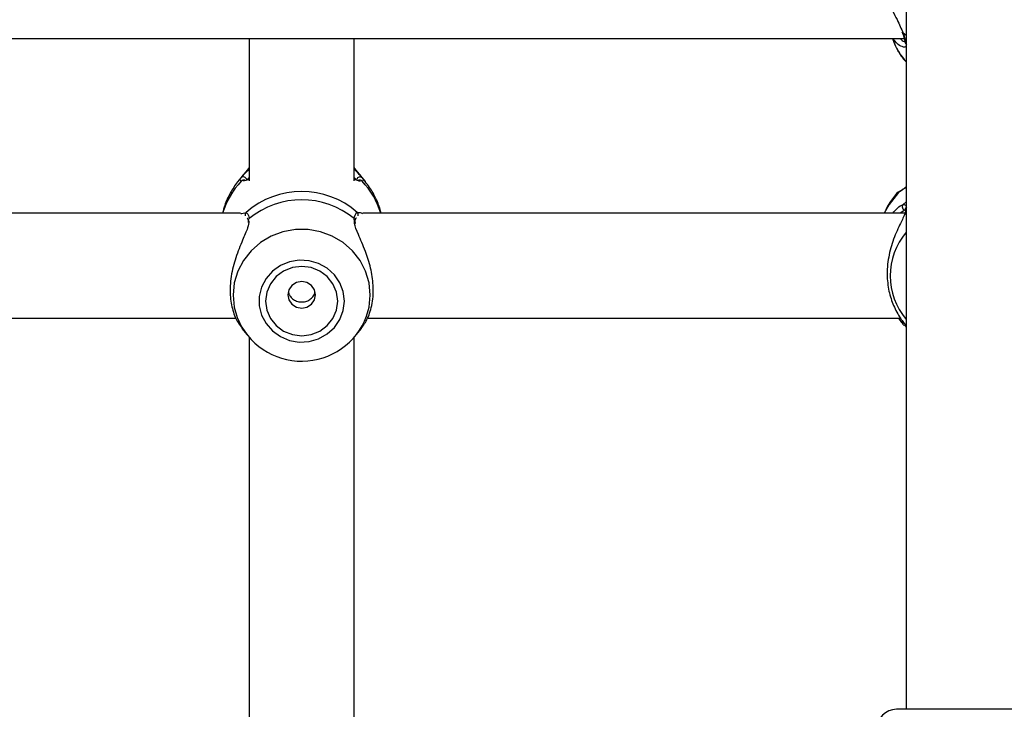
# Model space of a CAD drawing. Units: millimetres. Extents: x 0 to 42, y 0 to 29.8.
# Drawn here: x 9.8 to 10, y 23.7 to 23.8 of the extents above; entities that cross this region are included whole.
import ezdxf

# ---------------------------------------------------------------- set-up
doc = ezdxf.new("R2010")
doc.units = ezdxf.units.MM

msp = doc.modelspace()

# ---------------------------------------------------------------- linework, layer by layer
at = {"color": 7, "linetype": 'Continuous', "lineweight": 25}
for p, q in [((9.95222120222978, 23.84871736577738), (9.95222120222978, 23.69432673806249)), ((9.573961406601327, 23.83050861772448), (9.951814037471026, 23.83050861772448)), ((9.818887868896446, 23.83050861772448), (9.818887868896446, 23.80162061156381)), ((9.84022120222978, 23.80162061156381), (9.84022120222978, 23.83050861772448)), ((9.949407018080224, 23.83050861772448), (9.949699935927505, 23.82974794592757)), ((9.818485307051972, 23.80380071475119), (9.816620739696104, 23.80145144647816)), ((9.818887868896446, 23.80428426738983), (9.818485307051972, 23.80380071475119)), ((9.840623764074252, 23.80380071475119), (9.84022120222978, 23.80428426738983)), ((9.842488331430122, 23.80145144647816), (9.840623764074252, 23.80380071475119)), ((9.818012016269947, 23.80173007541792), (9.81802395118426, 23.80172345476107)), ((9.841089336480977, 23.80173283769118), (9.841055857863386, 23.80173776382045)), ((9.950859502714254, 23.79942071942534), (9.950811288896766, 23.79940109502606)), ((9.952019477160642, 23.79561927799852), (9.9520227442018, 23.79557184424961)), ((9.817157278203952, 23.79503022878394), (9.70861845958894, 23.79503022878394)), ((9.817186722311497, 23.79496331050874), (9.817394993990614, 23.79500985057694)), ((9.818661907231618, 23.79338518164111), (9.818675408577, 23.79315808304309)), ((9.81868577781956, 23.79338919790277), (9.818681912083694, 23.79341384122328)), ((9.840452281832615, 23.79291592458961), (9.840428414019836, 23.79341868600085)), ((9.951965450774331, 23.79503022878394), (9.841951792922272, 23.79503022878394)), ((9.709579245114357, 23.77369689545061), (9.816270946650851, 23.77369689545061)), ((9.84291257844769, 23.77369689545061), (9.951114104715826, 23.77369689545061)), ((9.81742940819054, 23.77165431651403), (9.818485307120035, 23.77032393291771)), ((9.84062376400619, 23.77032393291771), (9.841659302950232, 23.77162866387824)), ((9.818887868896446, 23.76984038036273), (9.818887868896446, 23.65866658094675)), ((9.84022120222978, 23.6586812124782), (9.84022120222978, 23.76984038036273)), ((9.97555453556311, 23.69432673806249), (9.950221203474857, 23.69432673806249))]:
    msp.add_line(p, q, dxfattribs=at)
at = {"color": 8, "linetype": 'Continuous', "lineweight": 25}
for p, q in [((9.95222120222978, 23.83109081159854), (9.951599208771182, 23.83156775390601)), ((9.817258097531989, 23.80220472439808), (9.816729959202593, 23.80158749905971)), ((9.842472793945458, 23.8014709910481), (9.841850973594235, 23.80220472439808)), ((9.950626387321694, 23.79926903979674), (9.950534112639867, 23.79921921398908)), ((9.95222120222978, 23.79736513519513), (9.951599208771182, 23.79682506931264)), ((9.951967874964005, 23.79562312177715), (9.950993420682819, 23.79503022878394)), ((9.817394993990614, 23.79500985057694), (9.81826587543785, 23.795204456402)), ((9.84025081085262, 23.79326986771203), (9.840195743084347, 23.79394457656436)), ((9.840843195688375, 23.795204456402), (9.841325780198966, 23.7951965502311))]:
    msp.add_line(p, q, dxfattribs=at)
at = {"color": 7, "linetype": 'Continuous', "lineweight": 25, "flags": 128}
for points in [[(9.951599208771182, 23.83156775390601), (9.951481181705548, 23.83167116242632), (9.951414394822205, 23.83179860990924)], [(9.950872055603204, 23.79944148321391), (9.9507747563712, 23.79939323413806), (9.950626387321694, 23.79926903979674)], [(9.838219464580995, 23.77719285941082), (9.837985900297902, 23.77911159196087), (9.837297798959579, 23.78092688514251), (9.836192256287282, 23.78254087603043), (9.834728872372636, 23.78386655395811), (9.832986538621261, 23.78483245128533), (9.83105918469668, 23.78538649623715), (9.829050714747845, 23.78549882010682), (9.827069405909572, 23.78516336748545), (9.82522207105417, 23.78439822271069), (9.823608300481865, 23.7832446349354), (9.822315092981913, 23.78176479437513), (9.821412165705375, 23.78003847961753), (9.82094819569544, 23.77815875673803), (9.82094819569544, 23.77622696208361), (9.821412165705375, 23.7743472392041), (9.822315092981913, 23.77262092444651), (9.823608300481865, 23.77114108388624), (9.82522207105417, 23.76998749611094), (9.827069405909572, 23.76922235133618), (9.829050714747845, 23.76888689871481), (9.831059184696683, 23.76899922258449), (9.832986538621261, 23.76955326753631), (9.834728872372636, 23.77051916486352), (9.836192256287282, 23.7718448427912), (9.837297798959579, 23.77345883367913), (9.837985900297902, 23.77527412686076), (9.838219464580995, 23.77719285941082)], [(9.836887868896445, 23.77719285941082), (9.836637991622565, 23.77901531896481), (9.8359053885242, 23.78071358091196), (9.834739985291813, 23.78217191150707), (9.83322120222978, 23.7832909279301), (9.831452541893865, 23.78399437106107), (9.829554535563112, 23.7842343024131), (9.82765652923236, 23.78399437106107), (9.825887868896446, 23.7832909279301), (9.82436908583441, 23.78217191150707), (9.823203682602026, 23.78071358091196), (9.822471079503659, 23.77901531896481), (9.822221202229779, 23.77719285941082), (9.822471079503659, 23.77537039985682), (9.823203682602026, 23.77367213790967), (9.82436908583441, 23.77221380731456), (9.825887868896446, 23.77109479089154), (9.82765652923236, 23.77039134776057), (9.829554535563112, 23.77015141640853), (9.831452541893865, 23.77039134776057), (9.83322120222978, 23.77109479089154), (9.834739985291813, 23.77221380731456), (9.8359053885242, 23.77367213790967), (9.836637991622565, 23.77537039985682), (9.836887868896445, 23.77719285941082)], [(9.832354535563113, 23.77845913032123), (9.832141398254143, 23.77948799423242), (9.831534434550434, 23.7803602229398), (9.830626049173736, 23.78094302752946), (9.829554535563112, 23.78114768128574), (9.82848302195249, 23.78094302752946), (9.827574636575791, 23.7803602229398), (9.826967672872081, 23.77948799423242), (9.826754535563111, 23.77845913032123), (9.826967672872081, 23.77743026641005), (9.827574636575791, 23.77655803770266), (9.82848302195249, 23.77597523311301), (9.829554535563112, 23.77577057935672), (9.830626049173736, 23.77597523311301), (9.831534434550434, 23.77655803770266), (9.832141398254143, 23.77743026641005), (9.832354535563113, 23.77845913032123)]]:
    msp.add_lwpolyline(points, dxfattribs=at)
at = {"color": 8, "linetype": 'Continuous', "lineweight": 25, "flags": 128}
for points in [[(9.950626387321694, 23.79926903979674), (9.948750021162095, 23.7968276738541), (9.947768468164755, 23.79503022878394)], [(9.843471772597379, 23.77842390091023), (9.843234805189722, 23.78087939828569), (9.842531972607603, 23.78325127664309), (9.841387208971657, 23.78545876450969), (9.83983949783451, 23.78742668853381), (9.837941544642662, 23.78908803342306), (9.83575798191572, 23.7903862240698), (9.833363168263451, 23.79127705214857), (9.830838656192526, 23.79173018157757), (9.828270414933698, 23.79173018157757), (9.825745902862772, 23.79127705214857), (9.823351089210506, 23.7903862240698), (9.821167526483563, 23.78908803342306), (9.819269573291717, 23.78742668853381), (9.817721862154569, 23.78545876450969), (9.816577098518621, 23.78325127664309), (9.815874265936504, 23.78087939828569), (9.815637298528847, 23.77842390091023), (9.815874265936504, 23.77596840353476), (9.816471654658255, 23.77386648354228)], [(9.842733422051124, 23.77412907935545), (9.843234805189722, 23.77596840353476), (9.843471772597379, 23.77842390091023)]]:
    msp.add_lwpolyline(points, dxfattribs=at)
at = {"color": 7, "linetype": 'Continuous', "lineweight": 25}
for centre, radius, start, end in [((9.960701610212162, 23.8340242958221), 0.01180355901777613, 201.2411000269435, 224.0723585771213), ((9.829554535563112, 23.78228660811943), 0.01715530972250837, 48.85041247353868, 131.1495875264569), ((9.829554535563112, 23.78100503839643), 0.0167531174862871, 50.56683067600567, 129.4331693239897), ((9.829551762999735, 23.77907573964241), 0.01407926075267092, 201.7153089993542, 339.4304730175131), ((9.950221202229779, 23.69032673806249), 0.003999999999999559, 90.00000000002544, 180)]:
    msp.add_arc(centre, radius, start, end, dxfattribs=at)
at = {"color": 8, "linetype": 'Continuous', "lineweight": 25}
for centre, radius, start, end in [((9.952619110836228, 23.82978139023065), 0.0006088040878169816, 188.3248665448091, 229.1871348277195), ((9.828684942220239, 23.79055719859467), 0.0158190545287915, 136.0658017602976, 163.5748709413569), ((9.817738176427085, 23.80173577986568), 0.000671107085338678, 9.205092558866902, 135.6721885910872), ((9.817791417775416, 23.80111123476865), 0.0006528551126428163, 70.56892074994188, 139.7613520869411), ((9.841371094489789, 23.8017361477938), 0.0006707070813480062, 44.31725340525663, 166.7671727010595), ((9.84131775675469, 23.80111140363547), 0.0006526670977957065, 40.23319543849897, 110.565049261069), ((9.830424128906003, 23.79055719859468), 0.01581905452877013, 16.42512905861193, 43.93419823970552), ((9.952070218387627, 23.79634509557733), 0.0006724766504257347, 134.4599369527285, 264.3014556199714), ((9.952634273382001, 23.79576429009901), 0.0006230237687150646, 131.5298585982841, 193.3418908364968), ((9.81874441565318, 23.79472260165803), 0.0006791058326845337, 134.8022607815902, 201.1069661318277), ((9.819253157275968, 23.79348058149421), 0.0005751307098922063, 126.2189866584752, 186.6638252469852), ((9.839855627435876, 23.79348037369135), 0.0005754676025990354, 353.8404655068156, 53.77023218143782), ((9.840364655473042, 23.79472260165803), 0.0006791058326861909, 338.8930338682279, 45.19773921819709), ((9.962682022808028, 23.78231951655805), 0.01371011466598074, 139.7294098208643, 220.2705901791138), ((9.951990494822118, 23.7729591179114), 0.0005928571575583479, 159.9238983559426, 228.7000851492963), ((9.95267845314168, 23.77238153752313), 0.0006678436311090552, 182.857703192362, 226.7905267603042)]:
    msp.add_arc(centre, radius, start, end, dxfattribs=at)
at = {"color": 7, "linetype": 'Continuous', "lineweight": 25}
for points, knots in [([(9.946297765583234, 23.84692939432194), (9.946304049219219, 23.84619095602689), (9.946318818538064, 23.84445530000663), (9.947164845627839, 23.84131978356841), (9.9485660512744, 23.83777141004494), (9.950393406242938, 23.83435341681533), (9.951215351219176, 23.8324545473237), (9.951599208771182, 23.83156775390601)], [0, 0, 0, 0, 0.1404285217245274, 0.3300690264587664, 0.53798734667224, 0.7842348925667028, 0.9999999999999999, 0.9999999999999999, 0.9999999999999999, 0.9999999999999999]), ([(9.951413586331714, 23.83179840914427), (9.951438351816194, 23.83172342070628), (9.951618428259629, 23.83117815977173), (9.951840135256038, 23.83045267331843), (9.951997875611701, 23.82983315779447), (9.952012772213942, 23.82970525166641), (9.952014276806647, 23.82969233283943)], [0, 0, 0, 0, 0.07632417223841222, 0.5549734145668755, 0.9550512430684511, 1, 1, 1, 1]), ([(9.951599208771182, 23.83156775390601), (9.951841955801637, 23.83081165173195), (9.95213357152099, 23.82990333462923), (9.952230429933271, 23.82938619554754), (9.95224666137521, 23.82929953386498)], [0, 0, 0, 0, 0.8324209373623698, 1, 1, 1, 1]), ([(9.951386090158763, 23.82888780968749), (9.951221860952803, 23.82892101944574), (9.950659476866687, 23.82903474245519), (9.950001240231126, 23.82989767881225), (9.949535223970683, 23.83050861772448)], [0, 0, 0, 0, 0.2920232097881656, 1, 1, 1, 1]), ([(9.949769088987221, 23.82968349563506), (9.949973223693952, 23.8291836792208), (9.950460999066124, 23.82798937894041), (9.951321704309718, 23.82667320925813), (9.952040886612261, 23.82595639489736), (9.95222120222978, 23.82577667297755)], [0, 0, 0, 0, 0.3503332386820102, 0.8371135345888057, 1, 1, 1, 1]), ([(9.817258097531989, 23.80220472439808), (9.817541576479066, 23.80254176593785), (9.817832176827368, 23.80288727444865), (9.818468460633545, 23.80356236264735), (9.81868624950959, 23.80375697378849), (9.818887868896446, 23.80393713624521)], [0, 0, 0, 0, 0.7471809356456547, 0.7659512016097781, 1, 1, 1, 1]), ([(9.84022120222978, 23.80395535640432), (9.840637975934646, 23.80353446423955), (9.841381248441678, 23.80278384688811), (9.84170761145848, 23.8023814750715), (9.841850973594235, 23.80220472439808)], [0, 0, 0, 0, 0.5607279980388988, 1, 1, 1, 1]), ([(9.816747557120339, 23.80158887929576), (9.816685238340607, 23.80151850759347), (9.816022049441404, 23.80076962046858), (9.81502061964797, 23.79912845596242), (9.813973529348312, 23.79699057091695), (9.813621744201061, 23.7955681369101), (9.81348871301054, 23.79503022878394)], [0, 0, 0, 0, 0.03808472734785705, 0.405293051555603, 0.7751054188022298, 1, 1, 1, 1]), ([(9.817293053988362, 23.80153296137897), (9.817139189445133, 23.80165907085451), (9.816954349618031, 23.80181056809464), (9.817214501521415, 23.80214815234743), (9.817258097531989, 23.80220472439808)], [0, 0, 0, 0, 0.8324209432703794, 1, 1, 1, 1]), ([(9.818887868896446, 23.80189276369078), (9.81877884917426, 23.80185378315385), (9.818091019977869, 23.80160784644758), (9.817821645660239, 23.80159909449216), (9.817594966699863, 23.80159172970634)], [0, 0, 0, 0, 0.1584982474663146, 1, 1, 1, 1]), ([(9.841466855319718, 23.80155211421677), (9.841396292181354, 23.80155259420283), (9.841142375099485, 23.8015543214029), (9.84075162990973, 23.80170780800015), (9.840280917869357, 23.80187196278816), (9.84022120222978, 23.80189278785172)], [0, 0, 0, 0, 0.2515104723886722, 0.9050448532721675, 0.9999999999999999, 0.9999999999999999, 0.9999999999999999, 0.9999999999999999]), ([(9.841850973594235, 23.80220472439808), (9.841983162583299, 23.80195902056746), (9.842141991350932, 23.80166380054272), (9.841862838450876, 23.80155175446504), (9.841816017137862, 23.80153296137897)], [0, 0, 0, 0, 0.8322735926986962, 1, 1, 1, 1]), ([(9.8456443999399, 23.79503022878394), (9.845617489903875, 23.79517077341782), (9.845422906200104, 23.79618703721533), (9.844665503962805, 23.79796823081721), (9.843620351160551, 23.79999387871977), (9.842745629127252, 23.80106458030308), (9.842432316639242, 23.80144808976576)], [0, 0, 0, 0, 0.05935467596292159, 0.4291875593645327, 0.7955434307633201, 1, 1, 1, 1]), ([(9.950872550957614, 23.79944092391122), (9.950845886685428, 23.7994302806736), (9.950732714338697, 23.79938510711064), (9.950630785480199, 23.7993272526913), (9.950612985468988, 23.7993387599658), (9.950517324632974, 23.79927172643423), (9.9505090569943, 23.7992659329555)], [0, 0, 0, 0, 0.160520695630206, 0.681305069795834, 0.9724562878513668, 1, 1, 1, 1]), ([(9.95222120222978, 23.80023614141128), (9.952112906044977, 23.80017619409688), (9.951251847756367, 23.79969955558889), (9.950918131629095, 23.79946985270934), (9.950626387321694, 23.79926903979674)], [0, 0, 0, 0, 0.1257710264618324, 1, 1, 1, 1]), ([(9.950703457960765, 23.79935738692494), (9.950701251320144, 23.79935653234969), (9.950694981610587, 23.79935410425217), (9.9507171983926, 23.79936275848127), (9.950802282061524, 23.7993803847483), (9.95085499356177, 23.7993825494863), (9.950880024793642, 23.79938357746044)], [0, 0, 0, 0, 0.2561596154715762, 0.7278241748876936, 0.8707512372661809, 1, 1, 1, 1]), ([(9.950873121389689, 23.79943215315246), (9.951080050177588, 23.7995643482034), (9.951294114299177, 23.79970110161383), (9.951801964407066, 23.80009871659759), (9.952019664777517, 23.80025659458117), (9.95222120222978, 23.80040275109213)], [0, 0, 0, 0, 0.6828533081631128, 0.7063995061945568, 1, 1, 1, 1]), ([(9.950495690109028, 23.79925187718197), (9.950206829141415, 23.79892129847642), (9.949334169051047, 23.79792260749563), (9.948391749826452, 23.79650658636708), (9.947916100736148, 23.79535846235023), (9.947780118912824, 23.79503022878394)], [0, 0, 0, 0, 0.2610872262394022, 0.7887545497277776, 1, 1, 1, 1]), ([(9.952179127809208, 23.79595912015168), (9.952146145460244, 23.79562584274304), (9.952112120776595, 23.79528203283402), (9.95164538848118, 23.79417706164941), (9.950818896659129, 23.79254736321003), (9.949456741279917, 23.78947559322187), (9.948451451090866, 23.78567134436369), (9.948249967672071, 23.78181198359345), (9.948834387084323, 23.77833093616425), (9.949993082218962, 23.77536153903914), (9.95132752301065, 23.77325663277478), (9.952185707326162, 23.77217956973479), (9.952210958633055, 23.77201061684388), (9.95221798470938, 23.77196360636985)], [0, 0, 0, 0, 0.0767675579407258, 0.07919362796995265, 0.1783135441059486, 0.2994905676939087, 0.4147971334419369, 0.5313511242288954, 0.6354419710200935, 0.7427046553484212, 0.86631862617488, 0.9628036861739868, 1, 1, 1, 1]), ([(9.949503837431337, 23.79503022878394), (9.949797218992959, 23.79538549428929), (9.950641257210401, 23.79640756828126), (9.951220988120193, 23.79666023058974), (9.951599208771182, 23.79682506931264)], [0, 0, 0, 0, 0.3475927458725256, 1, 1, 1, 1]), ([(9.951599208771182, 23.79682506931264), (9.951841955801637, 23.79680903337539), (9.952133571520992, 23.79678976915879), (9.952230429933271, 23.79632978419935), (9.952246661375211, 23.79625270035102)], [0, 0, 0, 0, 0.8324209373623745, 0.9999999999999999, 0.9999999999999999, 0.9999999999999999, 0.9999999999999999]), ([(9.818835816738867, 23.79350802901178), (9.81880402873051, 23.79307362857698), (9.818771196321178, 23.79262495583445), (9.818311971064823, 23.79131146086144), (9.817485603153871, 23.78943363284147), (9.816123427119168, 23.78611933173872), (9.815118008246989, 23.7822208218283), (9.814917041289737, 23.77843292063827), (9.815499695385776, 23.77521298430281), (9.816494021961809, 23.7728817459139), (9.817199236052652, 23.77204253944373), (9.817488011011513, 23.77169889654572)], [0, 0, 0, 0, 0.0906964790320073, 0.09367632885541476, 0.215421563344369, 0.3642587065391658, 0.5058853889694575, 0.6490442362742962, 0.7768950763956811, 0.9086417642918823, 1, 1, 1, 1]), ([(9.81826587543785, 23.795204456402), (9.818508622468302, 23.79499300225457), (9.818800238187658, 23.79473897915405), (9.818897096599938, 23.79405859474574), (9.818913328041878, 23.79394457656436)], [0, 0, 0, 0, 0.8324209373623601, 0.9999999999999999, 0.9999999999999999, 0.9999999999999999, 0.9999999999999999]), ([(9.818464992472355, 23.79410552096569), (9.818480260387815, 23.79408738557139), (9.81851258974167, 23.79404898441695), (9.818667463456833, 23.79375307993138), (9.818678536829625, 23.79342478399276), (9.818678920163707, 23.79341341916064)], [0, 0, 0, 0, 0.4634905231902853, 0.9814273056129137, 1, 1, 1, 1]), ([(9.840195743084347, 23.79394457656436), (9.84031920711255, 23.79443575759674), (9.840467552596733, 23.79502592534948), (9.840789240183302, 23.79517881308971), (9.840843195688375, 23.795204456402)], [0, 0, 0, 0, 0.83227358677807, 1, 1, 1, 1]), ([(9.84043113600589, 23.79340953581496), (9.84043374512201, 23.793442123709), (9.840458040759643, 23.79374557653682), (9.840600036425563, 23.79406978872555), (9.840630958286313, 23.79409681987014), (9.840645693755336, 23.79410970126162)], [0, 0, 0, 0, 0.05924663868022877, 0.5516944427941554, 1, 1, 1, 1]), ([(9.841325780198966, 23.7951965502311), (9.841355510085076, 23.7951977477172), (9.841502604650056, 23.79520367251948), (9.841724944202653, 23.79508465254778), (9.841902345795939, 23.79498968819094)], [0, 0, 0, 0, 0.202114103363181, 1, 1, 1, 1]), ([(9.841642221612709, 23.77163981674586), (9.842093813811854, 23.7722728425733), (9.843003405310403, 23.77354787547266), (9.843991994895537, 23.77665423232664), (9.844191954849212, 23.78026555707056), (9.843608916196942, 23.78396582452461), (9.842445845811763, 23.78753707487121), (9.84112856335421, 23.79056121058012), (9.840291946938182, 23.79249606516134), (9.840256599876156, 23.79316097156608), (9.84025081085262, 23.79326986771203)], [0, 0, 0, 0, 0.1428483559670213, 0.287723415983596, 0.4341657829111749, 0.5649490351763083, 0.6997174911509921, 0.8550302552264073, 0.9762573403224803, 1, 1, 1, 1]), ([(9.82685769910817, 23.77896885985724), (9.826934125725323, 23.778735302698), (9.827102175842434, 23.7782217472192), (9.827694445070346, 23.77759914049115), (9.82850338222635, 23.77715213726301), (9.82944238286119, 23.77697832178897), (9.830376828713144, 23.77708625187366), (9.831222287223893, 23.77745440489868), (9.831866771286597, 23.77806756306633), (9.832208995034616, 23.77860242284444), (9.83225279525243, 23.77891657270009), (9.832254782787828, 23.77893082797072)], [0, 0, 0, 0, 0.105174789817142, 0.2312628296861587, 0.3603479098883795, 0.4886170117843099, 0.613297810316616, 0.7373057619665416, 0.8644931605497608, 0.9938510661890652, 1, 1, 1, 1]), ([(9.951599208771182, 23.77251372501113), (9.951430652622538, 23.7727487187535), (9.951199784033033, 23.77307058582439), (9.9508391324311, 23.77356378014811), (9.950741790988223, 23.77369689545061)], [0, 0, 0, 0, 0.7300956314818642, 1, 1, 1, 1]), ([(9.951855223453304, 23.77220327376831), (9.951827074351428, 23.77221925327741), (9.951770828088833, 23.77225118280996), (9.951656379980994, 23.77242626483781), (9.951599208771182, 23.77251372501113)], [0, 0, 0, 0, 0.5004617298469878, 1, 1, 1, 1])]:
    msp.add_open_spline(points, degree=3, knots=knots, dxfattribs=at)
at = {"color": 8, "linetype": 'Continuous', "lineweight": 25}
for points, knots in [([(9.951006403560163, 23.83050861772448), (9.95114057741861, 23.83036119226117), (9.951578371752058, 23.82988015941925), (9.951943526115816, 23.82989001994597), (9.952196769095227, 23.82989685844885)], [0, 0, 0, 0, 0.3064769189478067, 1, 1, 1, 1]), ([(9.95220833370932, 23.82923246791297), (9.952171468336738, 23.8289975877036), (9.952133554858817, 23.82875602970463), (9.951774268189746, 23.82870140062737), (9.951575592796534, 23.82879680760654), (9.951386090158763, 23.82888780968749)], [0, 0, 0, 0, 0.6188934254842334, 0.6364889482572609, 1, 1, 1, 1]), ([(9.818887868896446, 23.80227784885431), (9.818747053170103, 23.8021183963154), (9.818541145976988, 23.80188523752287), (9.818441579835076, 23.80176425220299), (9.818410104945249, 23.8017260062738)], [0, 0, 0, 0, 0.6838795877610178, 1, 1, 1, 1]), ([(9.840698966180977, 23.8017260062738), (9.840596892171067, 23.80186225152834), (9.840494079475038, 23.80199948275844), (9.840223148805768, 23.8022870508292), (9.84022120222978, 23.80228911694118)], [0, 0, 0, 0, 0.9928152246690747, 1, 1, 1, 1])]:
    msp.add_open_spline(points, degree=3, knots=knots, dxfattribs=at)

doc.saveas('drawing.dxf')
